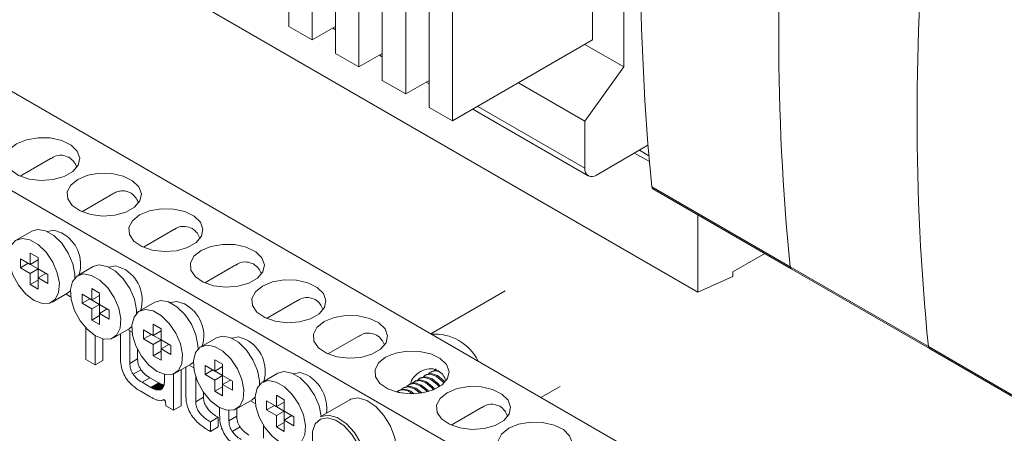
# Paper-space layout 'Sheet3' of a CAD drawing. Units: millimetres. Extents: x 84 to 5391, y 1173 to 5928.
# Drawn here: x 4652 to 4742, y 4623 to 4660 of the extents above; entities that cross this region are included whole.
import ezdxf

# ---------------------------------------------------------------- set-up
doc = ezdxf.new("R2010")
doc.units = ezdxf.units.MM

psp = doc.layouts.new('Sheet3')

# ---------------------------------------------------------------- linework, layer by layer
at = {"color": 7, "linetype": 'Continuous', "lineweight": 18}
for p, q in [((4713.877, 4635.461), (4561.142, 4723.633)), ((4676.754, 4659.549), (4676.754, 4677.513)), ((4678.875, 4676.288), (4678.875, 4658.324)), ((4704.331, 4676.126), (4704.331, 4658.324)), ((4707.159, 4655.875), (4707.159, 4675.472)), ((4680.996, 4657.1), (4680.996, 4675.064)), ((4683.118, 4673.839), (4683.118, 4655.875)), ((4685.239, 4654.651), (4685.239, 4672.614)), ((4687.36, 4671.39), (4687.36, 4653.426)), ((4689.482, 4652.201), (4689.482, 4670.165)), ((4691.603, 4668.941), (4691.603, 4650.977)), ((4676.754, 4659.549), (4678.875, 4658.324)), ((4680.996, 4659.549), (4678.875, 4658.324)), ((4680.733, 4659.397), (4680.996, 4659.244)), ((4801.735, 4566.972), (4643.343, 4658.409)), ((4691.603, 4650.977), (4704.331, 4658.324)), ((4707.159, 4655.875), (4703.624, 4657.916)), ((4680.996, 4657.1), (4683.118, 4655.875)), ((4685.239, 4657.1), (4683.118, 4655.875)), ((4684.975, 4656.948), (4685.239, 4656.795)), ((4703.624, 4650.975), (4707.159, 4655.875)), ((4685.239, 4654.651), (4687.36, 4653.426)), ((4689.482, 4654.651), (4687.36, 4653.426)), ((4689.218, 4654.498), (4689.482, 4654.346)), ((4703.624, 4650.975), (4697.612, 4654.446)), ((4635.565, 4653.919), (4793.957, 4562.481)), ((4689.482, 4652.201), (4691.603, 4650.977)), ((4693.461, 4652.049), (4703.935, 4646.003)), ((4703.624, 4650.975), (4703.624, 4646.689)), ((4704.685, 4646.077), (4709.351, 4648.771)), ((4708.133, 4648.068), (4709.481, 4647.29)), ((4655.191, 4647.603), (4652.374, 4645.976)), ((4709.704, 4645.009), (4722.255, 4637.764)), ((4660.777, 4644.378), (4657.96, 4642.751)), ((4709.806, 4644.825), (4722.357, 4637.58)), ((4713.877, 4642.475), (4713.877, 4635.461)), ((4653.421, 4640.997), (4652.007, 4640.18)), ((4654.856, 4640.96), (4654.834, 4640.947)), ((4666.364, 4641.153), (4663.546, 4639.527)), ((4653.985, 4638.591), (4653.278, 4638.999)), ((4653.278, 4638.999), (4653.278, 4637.978)), ((4717.059, 4637.298), (4719.952, 4638.968)), ((4653.278, 4637.978), (4652.394, 4638.488)), ((4652.394, 4638.488), (4652.394, 4637.672)), ((4653.101, 4638.08), (4652.394, 4637.672)), ((4653.101, 4638.08), (4653.985, 4637.57)), ((4653.101, 4638.08), (4653.101, 4638.08)), ((4653.985, 4638.386), (4653.278, 4637.978)), ((4653.985, 4637.57), (4653.985, 4638.591)), ((4671.95, 4637.928), (4669.133, 4636.302)), ((4652.394, 4637.672), (4653.278, 4637.162)), ((4653.985, 4637.57), (4653.278, 4637.162)), ((4653.278, 4637.162), (4653.278, 4636.141)), ((4654.869, 4637.06), (4653.985, 4637.57)), ((4653.985, 4637.57), (4653.985, 4636.753)), ((4654.692, 4637.162), (4653.985, 4636.753)), ((4654.692, 4637.162), (4654.869, 4637.06)), ((4654.869, 4636.243), (4654.869, 4637.06)), ((4659.007, 4637.772), (4657.593, 4636.956)), ((4660.443, 4637.735), (4660.42, 4637.722)), ((4717.059, 4636.89), (4717.059, 4637.298)), ((4722.255, 4637.764), (4734.807, 4630.518)), ((4722.357, 4637.58), (4734.908, 4630.334)), ((4653.985, 4636.549), (4653.278, 4636.141)), ((4653.278, 4636.141), (4653.985, 4635.733)), ((4653.985, 4635.733), (4653.985, 4636.753)), ((4653.985, 4636.753), (4654.869, 4636.243)), ((4713.877, 4635.461), (4717.059, 4636.89)), ((4655.256, 4634.551), (4656.67, 4635.368)), ((4656.528, 4635.285), (4656.947, 4635.043)), ((4656.67, 4635.368), (4656.921, 4635.566)), ((4658.864, 4634.753), (4657.98, 4635.264)), ((4657.98, 4635.264), (4657.98, 4634.447)), ((4659.571, 4635.366), (4658.864, 4635.774)), ((4658.864, 4635.774), (4658.864, 4634.753)), ((4659.571, 4635.162), (4658.864, 4634.753)), ((4659.571, 4634.345), (4659.571, 4635.366)), ((4696.386, 4635.573), (4689.644, 4631.68)), ((4658.687, 4634.855), (4657.98, 4634.447)), ((4657.98, 4634.447), (4658.864, 4633.937)), ((4658.687, 4634.855), (4659.571, 4634.345)), ((4658.687, 4634.855), (4658.687, 4634.855)), ((4659.571, 4634.345), (4658.864, 4633.937)), ((4660.455, 4633.835), (4659.571, 4634.345)), ((4659.571, 4634.345), (4659.571, 4633.529)), ((4664.593, 4634.547), (4663.179, 4633.731)), ((4666.029, 4634.51), (4666.006, 4634.497)), ((4677.536, 4634.703), (4674.719, 4633.077)), ((4658.864, 4633.937), (4658.864, 4632.916)), ((4660.278, 4633.937), (4659.571, 4633.529)), ((4659.571, 4632.508), (4659.571, 4633.529)), ((4659.571, 4633.529), (4660.455, 4633.018)), ((4660.278, 4633.937), (4660.455, 4633.835)), ((4660.455, 4633.018), (4660.455, 4633.835)), ((4659.571, 4633.324), (4658.864, 4632.916)), ((4658.864, 4632.916), (4659.571, 4632.508)), ((4665.157, 4632.141), (4664.45, 4632.549)), ((4664.45, 4632.549), (4664.45, 4631.529)), ((4658.327, 4632.209), (4658.327, 4629.345)), ((4660.842, 4631.326), (4662.257, 4632.143)), ((4661.47, 4631.689), (4661.47, 4629.508)), ((4662.114, 4632.06), (4662.533, 4631.818)), ((4662.257, 4632.143), (4662.507, 4632.341)), ((4662.32, 4628.986), (4662.32, 4631.941)), ((4664.45, 4631.529), (4663.566, 4632.039)), ((4663.566, 4632.039), (4663.566, 4631.222)), ((4664.273, 4631.63), (4663.566, 4631.222)), ((4664.273, 4631.631), (4664.273, 4631.63)), ((4664.273, 4631.63), (4665.157, 4631.12)), ((4665.157, 4631.937), (4664.45, 4631.529)), ((4665.157, 4631.12), (4665.157, 4632.141)), ((4659.176, 4628.854), (4659.176, 4631.511)), ((4659.884, 4629.262), (4659.884, 4631.217)), ((4663.566, 4631.222), (4664.45, 4630.712)), ((4665.157, 4631.12), (4664.45, 4630.712)), ((4664.45, 4630.712), (4664.45, 4629.691)), ((4666.041, 4630.61), (4665.157, 4631.12)), ((4665.157, 4631.12), (4665.157, 4630.304)), ((4665.864, 4630.712), (4665.157, 4630.304)), ((4665.864, 4630.712), (4666.041, 4630.61)), ((4670.179, 4631.322), (4668.765, 4630.506)), ((4671.615, 4631.285), (4671.593, 4631.272)), ((4683.122, 4631.479), (4680.305, 4629.852)), ((4663.027, 4629.395), (4663.027, 4630.259)), ((4665.157, 4630.1), (4664.45, 4629.691)), ((4665.157, 4629.283), (4665.157, 4630.304)), ((4665.157, 4630.304), (4666.041, 4629.794)), ((4666.041, 4629.794), (4666.041, 4630.61)), ((4734.807, 4630.518), (4747.358, 4623.272)), ((4734.908, 4630.334), (4747.459, 4623.088)), ((4658.327, 4629.345), (4659.176, 4628.854)), ((4659.176, 4628.854), (4659.884, 4629.262)), ((4662.32, 4628.986), (4663.027, 4629.395)), ((4664.45, 4629.691), (4665.157, 4629.283)), ((4666.429, 4628.101), (4667.843, 4628.918)), ((4667.843, 4628.918), (4668.093, 4629.116)), ((4670.743, 4628.916), (4670.036, 4629.324)), ((4670.036, 4629.324), (4670.036, 4628.304)), ((4670.743, 4627.896), (4670.743, 4628.916)), ((4662.618, 4628.015), (4663.325, 4628.424)), ((4666.28, 4624.753), (4666.28, 4628.03)), ((4666.987, 4625.162), (4666.987, 4628.424)), ((4667.408, 4628.667), (4667.408, 4626.092)), ((4667.7, 4628.835), (4668.119, 4628.593)), ((4670.036, 4628.304), (4669.152, 4628.814)), ((4669.152, 4628.814), (4669.152, 4627.997)), ((4669.859, 4628.406), (4669.152, 4627.997)), ((4669.859, 4628.406), (4670.743, 4627.895)), ((4669.859, 4628.406), (4669.859, 4628.406)), ((4670.743, 4628.712), (4670.036, 4628.304)), ((4675.765, 4628.098), (4674.351, 4627.281)), ((4677.201, 4628.06), (4677.179, 4628.048)), ((4689.735, 4628.269), (4689.629, 4628.208)), ((4663.428, 4627.282), (4664.136, 4627.69)), ((4664.239, 4626.814), (4663.428, 4627.282)), ((4664.946, 4627.222), (4664.136, 4627.69)), ((4664.239, 4626.814), (4664.946, 4627.222)), ((4664.292, 4626.784), (4664.999, 4627.192)), ((4664.345, 4626.756), (4665.052, 4627.164)), ((4664.396, 4626.73), (4665.103, 4627.138)), ((4664.999, 4627.192), (4664.946, 4627.222)), ((4665.052, 4627.164), (4664.999, 4627.192)), ((4665.103, 4627.138), (4665.052, 4627.164)), ((4665.154, 4627.114), (4665.103, 4627.138)), ((4665.461, 4627.994), (4665.461, 4627.418)), ((4668.304, 4625.517), (4668.304, 4627.781)), ((4669.152, 4627.997), (4670.036, 4627.487)), ((4670.743, 4627.895), (4670.036, 4627.487)), ((4670.036, 4627.487), (4670.036, 4626.466)), ((4671.627, 4627.385), (4670.743, 4627.896)), ((4670.743, 4627.895), (4670.743, 4627.079)), ((4671.45, 4627.487), (4670.743, 4627.079)), ((4671.45, 4627.487), (4671.627, 4627.385)), ((4671.627, 4626.569), (4671.627, 4627.385)), ((4687.769, 4627.134), (4687.664, 4627.073)), ((4688.26, 4627.418), (4688.155, 4627.357)), ((4688.752, 4627.702), (4688.647, 4627.641)), ((4689.243, 4627.985), (4689.138, 4627.925)), ((4663.259, 4626.497), (4664.167, 4625.973)), ((4664.292, 4626.784), (4664.239, 4626.814)), ((4664.345, 4626.756), (4664.292, 4626.784)), ((4664.396, 4626.73), (4664.345, 4626.756)), ((4664.447, 4626.706), (4664.396, 4626.73)), ((4664.447, 4626.706), (4665.154, 4627.114)), ((4664.496, 4626.684), (4664.447, 4626.706)), ((4664.496, 4626.684), (4665.203, 4627.092)), ((4664.544, 4626.664), (4664.496, 4626.684)), ((4664.544, 4626.664), (4665.251, 4627.073)), ((4664.591, 4626.647), (4664.544, 4626.664)), ((4664.591, 4626.647), (4665.298, 4627.055)), ((4664.637, 4626.632), (4664.591, 4626.647)), ((4664.637, 4626.632), (4665.344, 4627.04)), ((4664.682, 4626.618), (4664.637, 4626.632)), ((4664.682, 4626.618), (4665.389, 4627.026)), ((4664.725, 4626.607), (4664.682, 4626.618)), ((4664.725, 4626.607), (4665.433, 4627.015)), ((4664.768, 4626.598), (4664.725, 4626.607)), ((4664.768, 4626.598), (4665.394, 4626.959)), ((4664.81, 4626.591), (4664.768, 4626.598)), ((4664.81, 4626.591), (4665.382, 4626.922)), ((4664.85, 4626.586), (4664.81, 4626.591)), ((4664.85, 4626.586), (4665.371, 4626.887)), ((4664.889, 4626.584), (4664.85, 4626.586)), ((4664.889, 4626.584), (4665.362, 4626.856)), ((4664.928, 4626.583), (4664.889, 4626.584)), ((4664.928, 4626.583), (4665.323, 4626.812)), ((4664.965, 4626.585), (4664.928, 4626.583)), ((4664.965, 4626.585), (4665.275, 4626.764)), ((4665.001, 4626.588), (4664.965, 4626.585)), ((4665.001, 4626.588), (4665.234, 4626.723)), ((4665.036, 4626.594), (4665.001, 4626.588)), ((4665.036, 4626.594), (4665.199, 4626.688)), ((4665.07, 4626.602), (4665.036, 4626.594)), ((4665.07, 4626.602), (4665.171, 4626.66)), ((4665.103, 4626.612), (4665.07, 4626.602)), ((4665.103, 4626.612), (4665.265, 4626.706)), ((4665.134, 4626.624), (4665.103, 4626.612)), ((4665.203, 4627.092), (4665.154, 4627.114)), ((4665.251, 4627.073), (4665.203, 4627.092)), ((4665.298, 4627.055), (4665.251, 4627.073)), ((4665.344, 4627.04), (4665.298, 4627.055)), ((4665.389, 4627.026), (4665.344, 4627.04)), ((4669.011, 4625.925), (4669.011, 4626.364)), ((4670.743, 4626.875), (4670.036, 4626.466)), ((4670.036, 4626.466), (4670.743, 4626.058)), ((4670.743, 4626.058), (4670.743, 4627.079)), ((4670.743, 4627.079), (4671.627, 4626.569)), ((4686.786, 4626.567), (4686.681, 4626.506)), ((4687.278, 4626.85), (4687.172, 4626.79)), ((4699.644, 4625.907), (4701.386, 4626.912)), ((4665.305, 4625.67), (4665.369, 4625.707)), ((4665.344, 4625.696), (4665.354, 4625.702)), ((4665.554, 4625.575), (4665.601, 4625.145)), ((4668.304, 4625.517), (4669.011, 4625.925)), ((4672.015, 4624.877), (4673.429, 4625.693)), ((4673.286, 4625.611), (4673.705, 4625.369)), ((4673.429, 4625.693), (4673.679, 4625.891)), ((4675.622, 4625.079), (4674.739, 4625.589)), ((4674.739, 4625.589), (4674.739, 4624.773)), ((4676.33, 4625.691), (4675.622, 4626.1)), ((4675.622, 4626.1), (4675.622, 4625.079)), ((4676.33, 4625.487), (4675.622, 4625.079)), ((4676.33, 4624.671), (4676.33, 4625.691)), ((4682.287, 4625.702), (4679.6, 4624.15)), ((4665.601, 4625.145), (4666.28, 4624.753)), ((4666.28, 4624.753), (4666.987, 4625.162)), ((4670.469, 4624.994), (4670.469, 4624.313)), ((4671.318, 4623.792), (4671.318, 4624.728)), ((4672.025, 4624.2), (4672.025, 4624.883)), ((4675.446, 4625.181), (4674.739, 4624.773)), ((4674.739, 4624.773), (4675.622, 4624.262)), ((4675.446, 4625.181), (4676.33, 4624.671)), ((4675.446, 4625.181), (4675.446, 4625.181)), ((4676.33, 4624.671), (4675.622, 4624.262)), ((4677.213, 4624.16), (4676.33, 4624.671)), ((4676.33, 4624.671), (4676.33, 4623.854)), ((4694.294, 4625.029), (4691.477, 4623.403)), ((4669.629, 4623.702), (4670.337, 4624.11)), ((4669.629, 4622.82), (4669.629, 4623.702)), ((4670.337, 4623.228), (4670.337, 4624.11)), ((4671.318, 4623.792), (4672.025, 4624.2)), ((4675.622, 4624.262), (4675.622, 4623.242)), ((4676.33, 4623.65), (4675.622, 4623.242)), ((4677.037, 4624.262), (4676.33, 4623.854)), ((4676.33, 4622.833), (4676.33, 4623.854)), ((4676.33, 4623.854), (4677.213, 4623.344)), ((4677.037, 4624.262), (4677.213, 4624.16)), ((4677.213, 4623.344), (4677.213, 4624.16)), ((4669.488, 4622.901), (4669.629, 4622.82)), ((4669.629, 4622.82), (4670.337, 4623.228)), ((4671.617, 4622.821), (4672.324, 4623.229)), ((4674.46, 4623.347), (4674.46, 4622.224)), ((4675.622, 4623.242), (4676.33, 4622.833))]:
    psp.add_line(p, q, dxfattribs=at)
at = {"color": 8, "linetype": 'Continuous', "lineweight": 18}
for p, q in [((4693.9, 4652.303), (4703.624, 4646.689)), ((4708.573, 4648.322), (4709.433, 4647.825))]:
    psp.add_line(p, q, dxfattribs=at)
at = {"color": 7, "linetype": 'Continuous', "lineweight": 18, "flags": 128}
for points in [[(4652.023, 4648.908), (4651.377, 4648.386), (4651.06, 4647.772), (4651.106, 4647.131), (4651.51, 4646.533), (4652.228, 4646.044), (4653.182, 4645.716), (4654.27, 4645.584), (4655.372, 4645.663), (4656.37, 4645.945), (4657.156, 4646.398), (4657.644, 4646.975), (4657.781, 4647.611), (4657.553, 4648.239), (4656.985, 4648.79), (4656.137, 4649.204), (4655.102, 4649.437), (4653.992, 4649.464), (4652.927, 4649.281), (4652.023, 4648.908)], [(4657.609, 4645.683), (4656.963, 4645.161), (4656.646, 4644.547), (4656.692, 4643.906), (4657.096, 4643.308), (4657.814, 4642.819), (4658.769, 4642.491), (4659.856, 4642.359), (4660.958, 4642.438), (4661.956, 4642.72), (4662.742, 4643.174), (4663.23, 4643.75), (4663.367, 4644.386), (4663.139, 4645.014), (4662.571, 4645.565), (4661.723, 4645.98), (4660.688, 4646.213), (4659.578, 4646.239), (4658.513, 4646.056), (4657.609, 4645.683)], [(4663.195, 4642.459), (4662.549, 4641.937), (4662.232, 4641.322), (4662.278, 4640.681), (4662.682, 4640.084), (4663.4, 4639.594), (4664.355, 4639.266), (4665.442, 4639.134), (4666.545, 4639.214), (4667.543, 4639.495), (4668.328, 4639.949), (4668.816, 4640.525), (4668.954, 4641.161), (4668.726, 4641.789), (4668.157, 4642.34), (4667.309, 4642.755), (4666.274, 4642.988), (4665.164, 4643.014), (4664.099, 4642.831), (4663.195, 4642.459)], [(4657.342, 4636.757), (4657.336, 4637.079), (4657.15, 4638.033), (4656.736, 4639.003), (4656.139, 4639.885), (4655.424, 4640.581), (4654.667, 4641.018), (4653.952, 4641.148), (4653.421, 4640.997)], [(4656.106, 4640.836), (4655.43, 4641.071), (4654.856, 4640.96)], [(4653.631, 4634.712), (4654.378, 4634.425), (4655.043, 4634.457), (4655.555, 4634.804), (4655.859, 4635.428), (4655.922, 4636.263), (4655.736, 4637.217), (4655.322, 4638.187), (4654.725, 4639.068), (4654.01, 4639.765), (4653.253, 4640.202), (4652.538, 4640.331), (4651.941, 4640.139), (4651.527, 4639.647), (4651.341, 4638.907), (4651.404, 4638), (4651.708, 4637.025), (4652.22, 4636.086), (4652.885, 4635.287), (4653.631, 4634.712)], [(4668.781, 4639.234), (4668.136, 4638.712), (4667.819, 4638.097), (4667.864, 4637.456), (4668.268, 4636.859), (4668.986, 4636.369), (4669.941, 4636.041), (4671.028, 4635.909), (4672.131, 4635.989), (4673.129, 4636.27), (4673.914, 4636.724), (4674.402, 4637.3), (4674.54, 4637.937), (4674.312, 4638.564), (4673.743, 4639.115), (4672.895, 4639.53), (4671.86, 4639.763), (4670.75, 4639.79), (4669.685, 4639.607), (4668.781, 4639.234)], [(4662.928, 4633.533), (4662.922, 4633.854), (4662.736, 4634.808), (4662.323, 4635.779), (4661.726, 4636.66), (4661.01, 4637.357), (4660.253, 4637.793), (4659.538, 4637.923), (4659.007, 4637.772)], [(4661.692, 4637.611), (4661.016, 4637.846), (4660.443, 4637.735)], [(4659.218, 4631.487), (4659.964, 4631.2), (4660.629, 4631.232), (4661.141, 4631.579), (4661.445, 4632.203), (4661.508, 4633.038), (4661.322, 4633.992), (4660.908, 4634.962), (4660.311, 4635.843), (4659.596, 4636.54), (4658.839, 4636.977), (4658.124, 4637.106), (4657.527, 4636.914), (4657.113, 4636.422), (4656.927, 4635.682), (4656.99, 4634.776), (4657.294, 4633.8), (4657.806, 4632.862), (4658.471, 4632.062), (4659.218, 4631.487)], [(4674.367, 4636.009), (4673.722, 4635.487), (4673.405, 4634.872), (4673.451, 4634.232), (4673.854, 4633.634), (4674.573, 4633.145), (4675.527, 4632.816), (4676.614, 4632.685), (4677.717, 4632.764), (4678.715, 4633.046), (4679.501, 4633.499), (4679.988, 4634.075), (4680.126, 4634.712), (4679.898, 4635.34), (4679.329, 4635.891), (4678.481, 4636.305), (4677.446, 4636.538), (4676.336, 4636.565), (4675.271, 4636.382), (4674.367, 4636.009)], [(4668.514, 4630.308), (4668.508, 4630.63), (4668.322, 4631.584), (4667.909, 4632.554), (4667.312, 4633.435), (4666.596, 4634.132), (4665.84, 4634.568), (4665.124, 4634.698), (4664.593, 4634.547)], [(4667.279, 4634.386), (4666.602, 4634.621), (4666.029, 4634.51)], [(4664.804, 4628.262), (4665.55, 4627.975), (4666.215, 4628.007), (4666.728, 4628.354), (4667.031, 4628.979), (4667.094, 4629.813), (4666.908, 4630.767), (4666.494, 4631.737), (4665.897, 4632.619), (4665.182, 4633.315), (4664.425, 4633.752), (4663.71, 4633.881), (4663.113, 4633.69), (4662.699, 4633.197), (4662.513, 4632.457), (4662.576, 4631.551), (4662.88, 4630.575), (4663.392, 4629.637), (4664.057, 4628.837), (4664.804, 4628.262)], [(4679.953, 4632.784), (4679.308, 4632.262), (4678.991, 4631.648), (4679.037, 4631.007), (4679.441, 4630.409), (4680.159, 4629.92), (4681.113, 4629.591), (4682.2, 4629.46), (4683.303, 4629.539), (4684.301, 4629.821), (4685.087, 4630.274), (4685.575, 4630.851), (4685.712, 4631.487), (4685.484, 4632.115), (4684.915, 4632.666), (4684.068, 4633.08), (4683.033, 4633.313), (4681.922, 4633.34), (4680.858, 4633.157), (4679.953, 4632.784)], [(4674.101, 4627.083), (4674.094, 4627.405), (4673.909, 4628.359), (4673.495, 4629.329), (4672.898, 4630.21), (4672.182, 4630.907), (4671.426, 4631.344), (4670.71, 4631.473), (4670.179, 4631.322)], [(4672.865, 4631.161), (4672.188, 4631.397), (4671.615, 4631.285)], [(4670.39, 4625.038), (4671.136, 4624.751), (4671.801, 4624.782), (4672.314, 4625.129), (4672.618, 4625.754), (4672.68, 4626.588), (4672.494, 4627.542), (4672.081, 4628.513), (4671.484, 4629.394), (4670.768, 4630.091), (4670.012, 4630.527), (4669.296, 4630.657), (4668.699, 4630.465), (4668.285, 4629.972), (4668.1, 4629.233), (4668.162, 4628.326), (4668.466, 4627.351), (4668.978, 4626.412), (4669.644, 4625.612), (4670.39, 4625.038)], [(4685.54, 4629.559), (4684.894, 4629.037), (4684.577, 4628.423), (4684.623, 4627.782), (4685.027, 4627.184), (4685.745, 4626.695), (4686.699, 4626.367), (4687.787, 4626.235), (4688.889, 4626.314), (4689.887, 4626.596), (4690.673, 4627.05), (4691.161, 4627.626), (4691.298, 4628.262), (4691.07, 4628.89), (4690.501, 4629.441), (4689.654, 4629.855), (4688.619, 4630.089), (4687.509, 4630.115), (4686.444, 4629.932), (4685.54, 4629.559)], [(4679.679, 4624.196), (4679.495, 4625.134), (4679.081, 4626.104), (4678.484, 4626.985), (4677.768, 4627.682), (4677.012, 4628.119), (4676.296, 4628.248), (4675.765, 4628.098)], [(4678.451, 4627.937), (4677.774, 4628.172), (4677.201, 4628.06)], [(4690.843, 4627.201), (4690.679, 4627.389), (4690.138, 4627.826), (4689.597, 4628.014), (4689.138, 4627.924), (4688.964, 4627.78)], [(4690.926, 4627.289), (4690.784, 4627.45), (4690.243, 4627.886), (4689.702, 4628.074), (4689.243, 4627.985)], [(4690.349, 4628.331), (4690.193, 4628.358), (4689.735, 4628.269)], [(4690.121, 4628.492), (4690.121, 4628.492), (4689.947, 4628.348)], [(4675.976, 4621.813), (4676.722, 4621.526), (4677.387, 4621.557), (4677.9, 4621.904), (4678.204, 4622.529), (4678.266, 4623.364), (4678.081, 4624.318), (4677.667, 4625.288), (4677.07, 4626.169), (4676.354, 4626.866), (4675.598, 4627.302), (4674.882, 4627.432), (4674.285, 4627.24), (4673.871, 4626.747), (4673.686, 4626.008), (4673.748, 4625.101), (4674.052, 4624.126), (4674.564, 4623.187), (4675.23, 4622.387), (4675.976, 4621.813)], [(4689.321, 4626.408), (4689.205, 4626.538), (4688.664, 4626.974), (4688.122, 4627.163), (4687.664, 4627.073), (4687.489, 4626.929)], [(4689.448, 4626.443), (4689.31, 4626.598), (4688.769, 4627.035), (4688.228, 4627.223), (4687.769, 4627.134)], [(4689.889, 4626.597), (4689.696, 4626.821), (4689.155, 4627.258), (4688.614, 4627.446), (4688.155, 4627.357), (4687.981, 4627.213)], [(4690.003, 4626.646), (4689.802, 4626.882), (4689.26, 4627.319), (4688.719, 4627.507), (4688.26, 4627.418)], [(4690.4, 4626.856), (4690.188, 4627.105), (4689.647, 4627.542), (4689.105, 4627.73), (4688.647, 4627.641), (4688.472, 4627.497)], [(4690.501, 4626.922), (4690.293, 4627.166), (4689.752, 4627.603), (4689.211, 4627.791), (4688.752, 4627.702)], [(4687.052, 4626.3), (4686.753, 4626.372), (4686.655, 4626.377)], [(4688.685, 4626.283), (4688.172, 4626.691), (4687.631, 4626.879), (4687.172, 4626.79), (4686.998, 4626.646)], [(4688.828, 4626.304), (4688.819, 4626.315), (4688.277, 4626.751), (4687.736, 4626.94), (4687.278, 4626.85)], [(4691.126, 4626.335), (4690.48, 4625.813), (4690.163, 4625.198), (4690.209, 4624.557), (4690.613, 4623.96), (4691.331, 4623.47), (4692.285, 4623.142), (4693.373, 4623.01), (4694.475, 4623.09), (4695.473, 4623.371), (4696.259, 4623.825), (4696.747, 4624.401), (4696.884, 4625.037), (4696.656, 4625.665), (4696.088, 4626.216), (4695.24, 4626.631), (4694.205, 4626.864), (4693.095, 4626.89), (4692.03, 4626.707), (4691.126, 4626.335)], [(4665.344, 4625.696), (4665.366, 4625.706), (4665.392, 4625.708), (4665.42, 4625.703), (4665.449, 4625.689), (4665.478, 4625.669), (4665.507, 4625.642), (4665.532, 4625.61), (4665.554, 4625.575)], [(4686.508, 4621.4), (4686.378, 4622.247), (4685.99, 4623.298), (4685.391, 4624.282), (4684.645, 4625.09), (4683.833, 4625.637), (4683.043, 4625.862), (4682.361, 4625.741), (4682.287, 4625.702)], [(4683.542, 4619.691), (4683.416, 4620.638), (4683.05, 4621.63), (4682.485, 4622.557), (4681.781, 4623.319), (4681.016, 4623.834), (4680.271, 4624.046), (4679.628, 4623.932), (4679.156, 4623.505), (4678.907, 4622.81), (4678.907, 4621.923), (4679.156, 4620.94), (4679.628, 4619.967), (4680.271, 4619.111), (4681.016, 4618.463), (4681.781, 4618.095), (4682.485, 4618.045), (4683.05, 4618.32), (4683.416, 4618.889), (4683.542, 4619.691)], [(4679.6, 4624.15), (4679.674, 4624.19), (4680.356, 4624.31), (4681.146, 4624.085), (4681.958, 4623.539), (4682.704, 4622.73), (4683.303, 4621.747), (4683.691, 4620.696), (4683.825, 4619.691)], [(4696.712, 4623.11), (4696.066, 4622.588), (4695.749, 4621.973), (4695.795, 4621.332), (4696.199, 4620.735), (4696.917, 4620.245), (4697.872, 4619.917), (4698.959, 4619.785), (4700.061, 4619.865), (4701.059, 4620.146), (4701.845, 4620.6), (4702.333, 4621.176), (4702.47, 4621.813), (4702.242, 4622.44), (4701.674, 4622.991), (4700.826, 4623.406), (4699.791, 4623.639), (4698.681, 4623.665), (4697.616, 4623.482), (4696.712, 4623.11)]]:
    psp.add_lwpolyline(points, dxfattribs=at)
at = {"color": 7, "linetype": 'Continuous', "lineweight": 18}
for centre, radius, start, end in [((4921.515, 4665.877), 212.836, 174.37327, 185.62673), ((4934.066, 4658.632), 212.836, 174.37327, 185.62673), ((4946.617, 4651.386), 212.836, 174.37327, 185.62673), ((4704.27, 4646.584), 0.655, 170.78596, 309.20329), ((4709.932, 4645.015), 0.227, 181.32306, 236.32901), ((4654.621, 4637.961), 3.236, 343.26007, 62.67763), ((4660.207, 4634.736), 3.236, 343.26007, 62.67763), ((4722.483, 4637.769), 0.227, 181.32306, 236.32901), ((4665.793, 4631.511), 3.236, 343.26007, 62.67763), ((4689.962, 4627.217), 4.443, 26.54538, 93.45999), ((4671.379, 4628.287), 3.236, 343.26007, 62.67763), ((4735.034, 4630.523), 0.227, 181.32306, 236.32901), ((4690.046, 4627.476), 0.834, 57.68875, 135.13633), ((4676.583, 4624.839), 3.617, 354.40804, 58.91097), ((4687.144, 4625.529), 1.059, 41.66885, 124.35314), ((4687.194, 4625.381), 1.254, 43.01431, 108.97691)]:
    psp.add_arc(centre, radius, start, end, dxfattribs=at)
for points, knots in [([(4655.208, 4647.578), (4655.26, 4647.619), (4655.538, 4647.834), (4656.141, 4647.933), (4656.593, 4647.761), (4656.796, 4647.683)], [0, 0, 0, 0, 0.11438, 0.603537, 1, 1, 1, 1]), ([(4656.796, 4647.683), (4656.961, 4647.562), (4657.26, 4647.342), (4657.423, 4646.967), (4657.496, 4646.799)], [0, 0, 0, 0, 0.553474, 1, 1, 1, 1]), ([(4660.783, 4644.368), (4660.839, 4644.404), (4661.015, 4644.514), (4661.348, 4644.616), (4661.729, 4644.654), (4662.084, 4644.603), (4662.281, 4644.507), (4662.382, 4644.459)], [0, 0, 0, 0, 0.1147, 0.35456, 0.603715, 0.798137, 1, 1, 1, 1]), ([(4662.382, 4644.459), (4662.465, 4644.404), (4662.633, 4644.292), (4662.839, 4644.055), (4662.994, 4643.816), (4663.062, 4643.647), (4663.089, 4643.581)], [0, 0, 0, 0, 0.27253, 0.554039, 0.826354, 1, 1, 1, 1]), ([(4666.38, 4641.128), (4666.433, 4641.169), (4666.711, 4641.384), (4667.314, 4641.484), (4667.766, 4641.311), (4667.968, 4641.234)], [0, 0, 0, 0, 0.11438, 0.603537, 1, 1, 1, 1]), ([(4667.968, 4641.234), (4668.133, 4641.112), (4668.432, 4640.893), (4668.595, 4640.517), (4668.668, 4640.349)], [0, 0, 0, 0, 0.5534741, 1, 1, 1, 1]), ([(4671.966, 4637.903), (4672.019, 4637.944), (4672.297, 4638.159), (4672.9, 4638.259), (4673.352, 4638.086), (4673.554, 4638.009)], [0, 0, 0, 0, 0.11438, 0.603537, 1, 1, 1, 1]), ([(4673.554, 4638.009), (4673.719, 4637.888), (4674.018, 4637.668), (4674.181, 4637.292), (4674.254, 4637.125)], [0, 0, 0, 0, 0.553474, 1, 1, 1, 1]), ([(4677.552, 4634.679), (4677.605, 4634.719), (4677.883, 4634.934), (4678.486, 4635.034), (4678.938, 4634.862), (4679.14, 4634.784)], [0, 0, 0, 0, 0.11438, 0.603537, 1, 1, 1, 1]), ([(4679.14, 4634.784), (4679.306, 4634.663), (4679.604, 4634.443), (4679.767, 4634.068), (4679.84, 4633.9)], [0, 0, 0, 0, 0.553474, 1, 1, 1, 1]), ([(4683.139, 4631.454), (4683.191, 4631.494), (4683.469, 4631.71), (4684.072, 4631.809), (4684.524, 4631.637), (4684.726, 4631.559)], [0, 0, 0, 0, 0.11438, 0.603537, 1, 1, 1, 1]), ([(4684.726, 4631.559), (4684.892, 4631.438), (4685.19, 4631.218), (4685.353, 4630.843), (4685.426, 4630.675)], [0, 0, 0, 0, 0.553474, 1, 1, 1, 1]), ([(4661.47, 4629.508), (4661.479, 4629.277), (4661.497, 4628.85), (4661.688, 4628.174), (4662.041, 4627.521), (4662.591, 4626.921), (4663.023, 4626.647), (4663.259, 4626.497)], [0, 0, 0, 0, 0.206013, 0.381573, 0.54479, 0.75078, 1, 1, 1, 1]), ([(4662.618, 4628.015), (4662.567, 4628.098), (4662.465, 4628.265), (4662.343, 4628.609), (4662.329, 4628.839), (4662.32, 4628.986)], [0, 0, 0, 0, 0.264174, 0.530431, 1, 1, 1, 1]), ([(4663.325, 4628.424), (4663.274, 4628.507), (4663.172, 4628.673), (4663.05, 4629.017), (4663.036, 4629.248), (4663.027, 4629.395)], [0, 0, 0, 0, 0.264174, 0.5304314, 1, 1, 1, 1]), ([(4663.428, 4627.282), (4663.254, 4627.391), (4662.964, 4627.574), (4662.717, 4627.889), (4662.618, 4628.015)], [0, 0, 0, 0, 0.598771, 1, 1, 1, 1]), ([(4664.136, 4627.69), (4663.962, 4627.799), (4663.671, 4627.982), (4663.424, 4628.297), (4663.325, 4628.424)], [0, 0, 0, 0, 0.598771, 1, 1, 1, 1]), ([(4687.816, 4627.123), (4687.824, 4627.183), (4687.859, 4627.451), (4688.226, 4627.926), (4688.86, 4628.395), (4689.652, 4628.595), (4690.108, 4628.415), (4690.313, 4628.335)], [0, 0, 0, 0, 0.058468, 0.260375, 0.523266, 0.786582, 1, 1, 1, 1]), ([(4690.313, 4628.335), (4690.478, 4628.213), (4690.776, 4627.994), (4690.94, 4627.618), (4691.012, 4627.45)], [0, 0, 0, 0, 0.553474, 1, 1, 1, 1]), ([(4665.461, 4627.418), (4665.457, 4627.307), (4665.448, 4627.097), (4665.362, 4626.791), (4665.219, 4626.686), (4665.134, 4626.624)], [0, 0, 0, 0, 0.316328, 0.596432, 1, 1, 1, 1]), ([(4664.167, 4625.973), (4664.352, 4625.867), (4664.659, 4625.69), (4664.949, 4625.634), (4665.065, 4625.611)], [0, 0, 0, 0, 0.6006505, 1, 1, 1, 1]), ([(4665.065, 4625.611), (4665.125, 4625.615), (4665.228, 4625.623), (4665.31, 4625.674), (4665.344, 4625.696)], [0, 0, 0, 0, 0.580446, 1, 1, 1, 1]), ([(4667.408, 4626.092), (4667.415, 4625.914), (4667.428, 4625.58), (4667.56, 4624.964), (4667.78, 4624.553), (4667.91, 4624.31)], [0, 0, 0, 0, 0.315842, 0.59561, 1, 1, 1, 1]), ([(4669.629, 4623.702), (4669.479, 4623.794), (4669.206, 4623.962), (4668.838, 4624.28), (4668.541, 4624.644), (4668.333, 4625.089), (4668.314, 4625.37), (4668.304, 4625.517)], [0, 0, 0, 0, 0.247394, 0.45021, 0.619504, 0.800999, 1, 1, 1, 1]), ([(4670.337, 4624.11), (4670.186, 4624.202), (4669.913, 4624.37), (4669.545, 4624.688), (4669.248, 4625.052), (4669.04, 4625.497), (4669.021, 4625.778), (4669.011, 4625.925)], [0, 0, 0, 0, 0.247394, 0.45021, 0.619504, 0.800999, 1, 1, 1, 1]), ([(4694.311, 4625.004), (4694.363, 4625.045), (4694.641, 4625.26), (4695.244, 4625.36), (4695.696, 4625.187), (4695.899, 4625.11)], [0, 0, 0, 0, 0.11438, 0.603537, 1, 1, 1, 1]), ([(4695.899, 4625.11), (4696.064, 4624.988), (4696.363, 4624.769), (4696.526, 4624.393), (4696.599, 4624.225)], [0, 0, 0, 0, 0.553474, 1, 1, 1, 1]), ([(4667.91, 4624.31), (4668.016, 4624.162), (4668.242, 4623.847), (4668.781, 4623.345), (4669.208, 4623.077), (4669.488, 4622.901)], [0, 0, 0, 0, 0.232192, 0.495822, 1, 1, 1, 1]), ([(4670.469, 4624.313), (4670.478, 4624.082), (4670.496, 4623.655), (4670.686, 4622.979), (4671.04, 4622.326), (4671.59, 4621.726), (4672.021, 4621.453), (4672.257, 4621.303)], [0, 0, 0, 0, 0.2060132, 0.3815732, 0.5447897, 0.75078, 1, 1, 1, 1]), ([(4671.617, 4622.821), (4671.566, 4622.904), (4671.463, 4623.07), (4671.341, 4623.414), (4671.327, 4623.645), (4671.318, 4623.792)], [0, 0, 0, 0, 0.264174, 0.530431, 1, 1, 1, 1]), ([(4672.324, 4623.229), (4672.273, 4623.312), (4672.17, 4623.479), (4672.049, 4623.822), (4672.034, 4624.053), (4672.025, 4624.2)], [0, 0, 0, 0, 0.264174, 0.530431, 1, 1, 1, 1]), ([(4672.427, 4622.087), (4672.253, 4622.196), (4671.962, 4622.379), (4671.716, 4622.694), (4671.617, 4622.821)], [0, 0, 0, 0, 0.598771, 1, 1, 1, 1]), ([(4673.134, 4622.495), (4672.96, 4622.604), (4672.67, 4622.787), (4672.423, 4623.102), (4672.324, 4623.229)], [0, 0, 0, 0, 0.598771, 1, 1, 1, 1])]:
    psp.add_open_spline(points, degree=3, knots=knots, dxfattribs=at)

doc.saveas('drawing.dxf')
